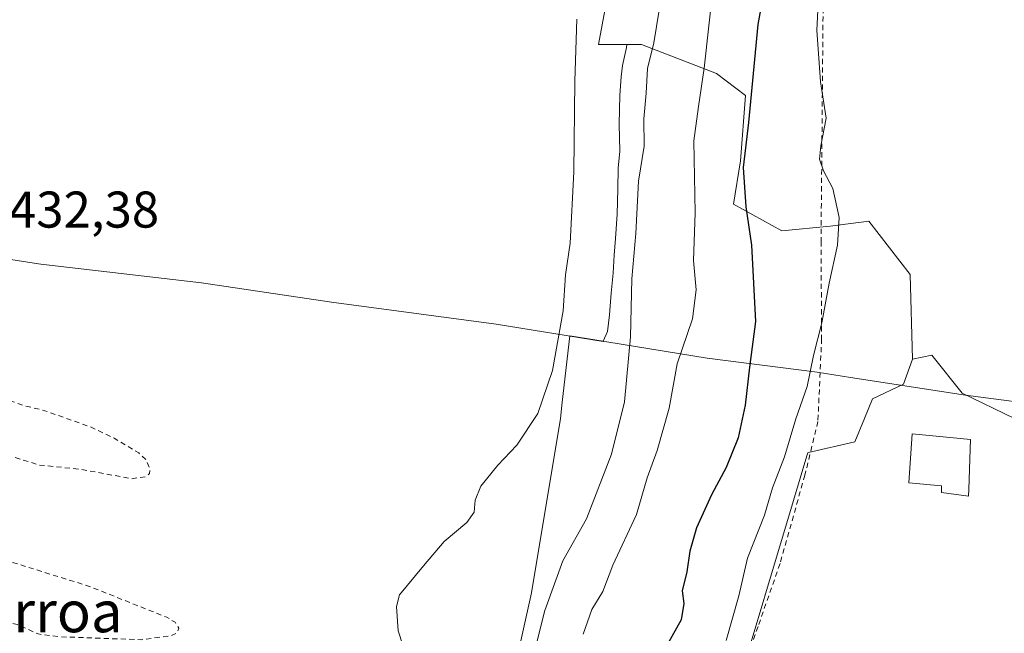
# Model space of a CAD drawing. Units: metres. Extents: x 614079 to 617535, y 4740939 to 4743314.
# Drawn here: x 615433 to 615624, y 4742180 to 4742299 of the extents above; entities that cross this region are included whole.
import ezdxf
from ezdxf.enums import TextEntityAlignment as Align

# ---------------------------------------------------------------- set-up
doc = ezdxf.new("R2010")
doc.units = ezdxf.units.M
doc.header["$MEASUREMENT"] = 0
doc.linetypes.add('DGN Style 2', pattern=[1.648017, 0.98881, -0.659207])
for name, color, linetype, lineweight in [('Arbolado forestal CxS', 92, 'Continuous', 0), ('Cultivos herbáceos CxS', 92, 'Continuous', 0), ('Curva de nivel auxiliar', 30, 'DGN Style 2', 0), ('Curva de nivel maestra', 30, 'Continuous', 30), ('Curva de nivel normal', 30, 'Continuous', 0), ('Edificación Cxs', 1, 'Continuous', 13), ('Entidad de ámbito territorial', 7, 'Continuous', 0), ('Entidad de ámbito territorial CxS', 92, 'Continuous', 0), ('Municipio', 91, 'Continuous', 13), ('Municipio CxS', 4, 'Continuous', 0), ('Núcleo urbano CxS', 7, 'Continuous', 0), ('Rótulo de punto de cota en terreno', 7, 'Continuous', 0), ('Texto cartográfico', 7, 'Continuous', 0), ('Valla', 7, 'DGN Style 2', 0)]:
    doc.layers.add(name, color=color, linetype=linetype, lineweight=lineweight)
doc.styles.add('Style-Arial', font='txt')

msp = doc.modelspace()

# ---------------------------------------------------------------- linework, layer by layer
at = {"layer": 'Arbolado forestal CxS', "color": 92, "linetype": 'Continuous', "lineweight": 0}
for points in [[(615525.3, 4742156.02, 438.41), (615532.35, 4742187.72, 438.23), (615537.98, 4742221.53, 435.8), (615538.34, 4742224.75, 435.73), (615539.77, 4742237.62, 435.53), (615546.27, 4742236.58, 437.49), (615547.1, 4742238.44, 437.65), (615547.48, 4742241.66, 437.99), (615547.85, 4742245.88, 438.39), (615548.24, 4742249.76, 438.53), (615548.43, 4742253.24, 438.39), (615548.69, 4742256.48, 438.01), (615548.98, 4742261.24, 437.67), (615549.09, 4742266.05, 437.83), (615549.17, 4742270.11, 437.98), (615549.48, 4742273.43, 438.18), (615549.35, 4742278.67, 438.11), (615549.49, 4742284.28, 437.92), (615549.73, 4742287.87, 438.01), (615550.03, 4742290.09, 438.11), (615550.78, 4742293.57, 438.26), (615550.86, 4742294.14, 438.26), (615553.69, 4742294.14, 439.19), (615568.25, 4742288.5, 445.86), (615573.89, 4742284.27, 448.89), (615572.95, 4742271.59, 449.08), (615571.54, 4742263.13, 448.49), (615580.94, 4742257.97, 451.78), (615590.34, 4742258.9, 454.36), (615597.85, 4742259.85, 457.3), (615605.83, 4742249.51, 458.76), (615606.33, 4742233.04, 458.82), (615604.57, 4742228.19, 458.72), (615598.56, 4742225.4, 458.41), (615596.98, 4742221.56, 458.31), (615595.11, 4742217.02, 458.26), (615586.13, 4742214.95, 456.43), (615586, 4742214.92, 456.39), (615585.81, 4742214.29, 456.4), (615583.21, 4742205.62, 456.59), (615571.88, 4742167.89, 455.72)], [(615550.86, 4742294.14, 438.26), (615550.78, 4742293.57, 438.26), (615550.03, 4742290.09, 438.11), (615549.73, 4742287.87, 438.01), (615549.49, 4742284.28, 437.92), (615549.35, 4742278.67, 438.11), (615549.48, 4742273.43, 438.18), (615549.17, 4742270.11, 437.98), (615549.09, 4742266.05, 437.83), (615548.98, 4742261.24, 437.67), (615548.69, 4742256.48, 438.01), (615548.43, 4742253.24, 438.39), (615548.24, 4742249.76, 438.53), (615547.85, 4742245.88, 438.39), (615547.48, 4742241.66, 437.99), (615547.1, 4742238.44, 437.65), (615546.27, 4742236.58, 437.49), (615539.77, 4742237.62, 435.53), (615538.34, 4742224.75, 435.73), (615537.98, 4742221.53, 435.8), (615532.35, 4742187.72, 438.23), (615525.3, 4742156.02, 438.41)], [(615550.86, 4742294.14, 438.26), (615553.69, 4742294.14, 439.19), (615568.25, 4742288.5, 445.86), (615573.89, 4742284.27, 448.89), (615572.95, 4742271.59, 449.08), (615571.54, 4742263.13, 448.49), (615580.94, 4742257.97, 451.78), (615590.34, 4742258.9, 454.36), (615597.85, 4742259.85, 457.3), (615605.83, 4742249.51, 458.76), (615606.33, 4742233.04, 458.82)], [(615606.33, 4742233.04, 458.82), (615604.57, 4742228.19, 458.72), (615598.56, 4742225.4, 458.41), (615596.98, 4742221.56, 458.31), (615595.11, 4742217.02, 458.26), (615586.13, 4742214.95, 456.43), (615586, 4742214.92, 456.39), (615585.81, 4742214.29, 456.4), (615583.21, 4742205.62, 456.59), (615571.88, 4742167.89, 455.72), (615570.02, 4742160.95, 455.8), (615564.72, 4742154.82, 455.41), (615573.91, 4742151.65, 457.72), (615576.53, 4742150.74, 458.16)]]:
    msp.add_polyline3d(points, dxfattribs=at)
at = {"layer": 'Cultivos herbáceos CxS', "color": 92, "linetype": 'Continuous', "lineweight": 0}
for points in [[(615380.24, 4742349.51, 432.99), (615481.21, 4742323.42, 433.52), (615490.69, 4742322.71, 433.71), (615520.63, 4742325.99, 434.39), (615525.51, 4742326.23, 434.66), (615532.53, 4742326.57, 435.07), (615546.7, 4742327.25, 436.9), (615546.93, 4742327.06, 436.93), (615550.86, 4742323.82, 437.84), (615547.48, 4742305.63, 437.4), (615545.35, 4742294.14, 436.49), (615550.86, 4742294.14, 438.26)], [(615547.48, 4742305.63, 437.4), (615545.35, 4742294.14, 436.49), (615550.86, 4742294.14, 438.26), (615550.78, 4742293.57, 438.26), (615550.03, 4742290.09, 438.11), (615549.73, 4742287.87, 438.01), (615549.49, 4742284.28, 437.92), (615549.35, 4742278.67, 438.11), (615549.48, 4742273.43, 438.18), (615549.17, 4742270.11, 437.98), (615549.09, 4742266.05, 437.83), (615548.98, 4742261.24, 437.67), (615548.69, 4742256.48, 438.01), (615548.43, 4742253.24, 438.39), (615548.24, 4742249.76, 438.53), (615547.85, 4742245.88, 438.39), (615547.48, 4742241.66, 437.99), (615547.1, 4742238.44, 437.65), (615546.27, 4742236.58, 437.49), (615539.77, 4742237.62, 435.53), (615538.34, 4742224.75, 435.73), (615537.98, 4742221.53, 435.8), (615532.35, 4742187.72, 438.23), (615525.3, 4742156.02, 438.41)], [(615550.86, 4742294.14, 438.26), (615550.78, 4742293.57, 438.26), (615550.03, 4742290.09, 438.11), (615549.73, 4742287.87, 438.01), (615549.49, 4742284.28, 437.92), (615549.35, 4742278.67, 438.11), (615549.48, 4742273.43, 438.18), (615549.17, 4742270.11, 437.98), (615549.09, 4742266.05, 437.83), (615548.98, 4742261.24, 437.67), (615548.69, 4742256.48, 438.01), (615548.43, 4742253.24, 438.39), (615548.24, 4742249.76, 438.53), (615547.85, 4742245.88, 438.39), (615547.48, 4742241.66, 437.99), (615547.1, 4742238.44, 437.65), (615546.27, 4742236.58, 437.49), (615539.77, 4742237.62, 435.53), (615538.34, 4742224.75, 435.73), (615537.98, 4742221.53, 435.8), (615532.35, 4742187.72, 438.23), (615525.3, 4742156.02, 438.41)]]:
    msp.add_polyline3d(points, dxfattribs=at)
at = {"layer": 'Curva de nivel auxiliar', "color": 30, "linetype": 'DGN Style 2', "lineweight": 0, "elevation": 432.5, "flags": 128}
msp.add_lwpolyline([(615297.12, 4742147.16), (615294.17, 4742147.92), (615293.37, 4742148.96), (615293.22, 4742149.97), (615293.68, 4742152.22), (615296.58, 4742158.92), (615300.85, 4742163.6), (615303.86, 4742169.72), (615307.43, 4742174.67), (615311.9, 4742178.73), (615315.98, 4742187.19), (615316.48, 4742187.54), (615317.05, 4742187.47), (615317.89, 4742186.5), (615318.06, 4742185.56), (615317.75, 4742182.37), (615318.01, 4742181.1), (615320.18, 4742184.86), (615321.42, 4742186.05), (615323.01, 4742186.64), (615325.47, 4742186.33), (615336.28, 4742180.94), (615344.16, 4742178.07), (615352.21, 4742174.53), (615355.89, 4742173.69), (615366.01, 4742170), (615373.43, 4742166.55), (615382.8, 4742163.93), (615390.14, 4742161.16), (615398.97, 4742158.49), (615429.25, 4742145.76), (615430.94, 4742145.61), (615431.86, 4742146.28), (615431.49, 4742147.44), (615430.35, 4742148.73), (615413.78, 4742159.85), (615395.79, 4742168.99), (615387.95, 4742173.42), (615376.64, 4742178.2), (615360.43, 4742184.37), (615352.75, 4742186.67), (615341.12, 4742190.72), (615327.54, 4742192.87), (615325.61, 4742193.86), (615324.46, 4742195.54), (615324, 4742197.95), (615324.15, 4742200.58), (615325.31, 4742205.74), (615326.34, 4742208.83), (615327.47, 4742210.99), (615328.91, 4742212.75), (615330.2, 4742213.62), (615332.18, 4742213.95), (615333.85, 4742213.55), (615335.41, 4742212.73), (615339.68, 4742207.98), (615342.15, 4742206.47), (615351.27, 4742205.46), (615358.69, 4742202.87), (615371.12, 4742199.81), (615379.59, 4742196.59), (615393.9, 4742192.7), (615398.83, 4742190.37), (615402.62, 4742189.61), (615407.41, 4742188.07), (615415.99, 4742185.94), (615425.42, 4742183.03), (615432.56, 4742181.56), (615436.61, 4742179.73), (615440.6, 4742179.2), (615456.65, 4742178.62), (615462.39, 4742179.37), (615463.61, 4742179.98), (615463.94, 4742180.85), (615463.18, 4742182.01), (615461.57, 4742182.97), (615446.59, 4742188.96), (615423.32, 4742196.23), (615403.2, 4742203.87), (615396.18, 4742205.83), (615386.54, 4742209.51), (615381.97, 4742210.68), (615370.8, 4742214.46), (615352.06, 4742219.65), (615348.68, 4742220.28), (615339.07, 4742221.05), (615336.43, 4742221.53), (615334.7, 4742222.43), (615332.97, 4742224.32), (615332.27, 4742226.03), (615332.15, 4742228.56), (615333.03, 4742232.65), (615334.24, 4742235.9), (615336.27, 4742238.67), (615338.69, 4742241.03), (615340.31, 4742241.87), (615341.96, 4742242.03), (615345.26, 4742240.88), (615349.21, 4742237.7), (615350.84, 4742236.81), (615356.68, 4742235.72), (615366.35, 4742232.81), (615377.04, 4742230.64), (615387, 4742227.93), (615398.62, 4742224.01), (615404.6, 4742221.4), (615414.83, 4742219.55), (615436.74, 4742212.52), (615444.68, 4742211.72), (615454.81, 4742209.87), (615457.65, 4742210.29), (615458.2, 4742210.87), (615458.31, 4742211.71), (615457.54, 4742213.57), (615456.13, 4742214.87), (615451.38, 4742217.71), (615447.05, 4742219.81), (615437.88, 4742223.07), (615434.17, 4742223.98), (615421.8, 4742228.14), (615415.68, 4742230.57), (615400.13, 4742234.21), (615384.93, 4742239.73), (615372.3, 4742242.95), (615360.69, 4742244.07), (615353.41, 4742245.61), (615351.44, 4742246.58), (615349.74, 4742248.73), (615346.86, 4742247.49), (615340.97, 4742246.94), (615338.23, 4742246.13), (615336.47, 4742244.79), (615333.43, 4742240.94), (615332.02, 4742240.2), (615331.12, 4742240.2), (615329.86, 4742241.28), (615329.74, 4742242.23), (615330.17, 4742243.82), (615331.64, 4742245.86), (615335.49, 4742248.51), (615336.22, 4742249.82), (615336.06, 4742250.76), (615335.07, 4742250.85), (615331.8, 4742249.46), (615326.93, 4742247.99), (615325.62, 4742247.97), (615322.79, 4742248.58), (615321.74, 4742249.21), (615321.47, 4742250.09), (615321.93, 4742251.62), (615325.32, 4742255.08), (615328.15, 4742259.51), (615329.53, 4742260.74), (615330.58, 4742260.47), (615332.91, 4742257.97), (615335.07, 4742256.3), (615339.42, 4742254.61), (615342.62, 4742252.65), (615344.16, 4742252.21), (615345.77, 4742252.3), (615346.68, 4742252.77), (615347.29, 4742253.6), (615347.3, 4742255.74), (615345.97, 4742258.8), (615342.38, 4742264.73), (615338.58, 4742269.28), (615338.18, 4742270.83), (615339.81, 4742274.27), (615343.98, 4742279.84), (615346.23, 4742281.17), (615350.7, 4742282.33), (615351.54, 4742283.12), (615351.58, 4742284.49), (615351.15, 4742286.1), (615349.07, 4742290.17), (615348.53, 4742291.92), (615349.24, 4742294.81), (615351.42, 4742298.78), (615353.14, 4742300.68), (615355.77, 4742302.6), (615361.71, 4742305.48), (615362.85, 4742306.67), (615363.33, 4742307.83), (615363.75, 4742310.47), (615363.7, 4742313.19), (615362.01, 4742318.51), (615361.52, 4742322.29), (615362.9, 4742328.31), (615363.71, 4742339.83), (615364.22, 4742341.69), (615365.62, 4742344.14), (615365.94, 4742345.32), (615365.64, 4742346.13), (615363.37, 4742347.52), (615362.19, 4742348.7), (615361.82, 4742349.63), (615361.86, 4742351.19), (615362.55, 4742352.64), (615364.19, 4742354.16), (615371.65, 4742356.71), (615376.46, 4742360.43), (615379.1, 4742362.09), (615379.65, 4742363.07), (615378.97, 4742364.49), (615377.07, 4742365.81), (615374.02, 4742368.71), (615372.02, 4742369.58), (615368.74, 4742369.74), (615367.63, 4742370.12), (615366.38, 4742371.16), (615364.47, 4742373.61), (615363.12, 4742373.97), (615362.09, 4742373.18), (615361.24, 4742371.23), (615360.35, 4742364.01), (615358.44, 4742359.03), (615354.5, 4742353.83), (615352.98, 4742352.86), (615347.71, 4742367.86), (615346.85, 4742371.63), (615347.98, 4742382.91), (615343.19, 4742400.11), (615342.22, 4742401.51), (615340.1, 4742402.55), (615337.01, 4742402.98), (615334.98, 4742402.47), (615333.76, 4742401.37), (615332.53, 4742398.91), (615331.94, 4742395.77), (615332.27, 4742394.06), (615330.02, 4742390.74), (615329.94, 4742389.64), (615330.57, 4742383.61), (615330.12, 4742378.87), (615328.27, 4742375.69), (615325.46, 4742373.01), (615325.13, 4742372.66), (615324.44, 4742371.45), (615325.06, 4742366.45), (615324.9, 4742365.47), (615324.35, 4742364.65), (615322.26, 4742363.5), (615317.26, 4742362.74), (615314.87, 4742361.77), (615312.37, 4742359.45), (615309.39, 4742355.63), (615308.76, 4742354.11)], dxfattribs=at)
at = {"layer": 'Curva de nivel maestra', "color": 30, "linetype": 'Continuous', "lineweight": 30, "elevation": 450, "flags": 128}
msp.add_lwpolyline([(615579.82, 4742317.56), (615576.28, 4742297.99), (615574.45, 4742278.99), (615573.43, 4742270.25), (615573.95, 4742262.6), (615575.07, 4742255.18), (615575.81, 4742240.39), (615574.64, 4742231.52), (615573.83, 4742224.12), (615572.44, 4742217.79), (615570.16, 4742212.03), (615567.31, 4742206.74), (615564.41, 4742200.36), (615563.06, 4742195.79), (615562.52, 4742191.79), (615561.57, 4742188.12), (615561.92, 4742185.63), (615561.41, 4742182.47), (615558.68, 4742177.63)], dxfattribs=at)
at = {"layer": 'Curva de nivel normal', "color": 30, "linetype": 'Continuous', "lineweight": 0, "flags": 128}
for points, elevation in [([(615567.61, 4742305.43), (615565.87, 4742289.54), (615564.8, 4742282.1), (615563.85, 4742275.46), (615564.14, 4742261.46), (615563.8, 4742252.22), (615564.31, 4742246.51), (615563.58, 4742240.9), (615560.64, 4742232.17), (615559.09, 4742223.58), (615556.77, 4742215.34), (615554.83, 4742210.05), (615552.71, 4742202.91), (615548.12, 4742193.12), (615546.18, 4742187.96), (615544.05, 4742184.46), (615542.36, 4742179.69)], 445), ([(615588.17, 4742305.96), (615587.76, 4742296.92), (615588.42, 4742286.87), (615589.52, 4742279.83), (615588.51, 4742274.48), (615588.26, 4742271.9), (615589.06, 4742269.65), (615590.82, 4742266.17), (615592.07, 4742260.55), (615591.73, 4742255.19), (615590.1, 4742247.79), (615588.68, 4742240.12), (615587.07, 4742233.79), (615585.85, 4742227.79), (615583.69, 4742221.46), (615581.45, 4742214.12), (615579.14, 4742208.12), (615577.6, 4742202.79), (615574.31, 4742194.46), (615572.61, 4742187.12), (615570.12, 4742178.46)], 455), ([(615557.64, 4742304.04), (615556.07, 4742294.46), (615554.85, 4742289.51), (615554.6, 4742284.68), (615554.16, 4742279.71), (615554.21, 4742274.38), (615553.14, 4742267.64), (615552.62, 4742257.45), (615551.82, 4742248.67), (615551.55, 4742237.39), (615550.41, 4742224.79), (615547.88, 4742214.62), (615543.01, 4742202.09), (615538.41, 4742193.95), (615534.96, 4742184.28), (615529.94, 4742164.4)], 440), ([(615508.25, 4742174.98), (615506.46, 4742180.34), (615506.14, 4742185.06), (615506.76, 4742187.35), (615511.41, 4742192.94), (615515.41, 4742197.66), (615519.78, 4742201.36), (615521.22, 4742203.39), (615521.4, 4742205.72), (615522.51, 4742208.42), (615525.85, 4742212.52), (615529.53, 4742216.4), (615533.6, 4742222.54), (615536.45, 4742230.89), (615538.48, 4742242.46), (615538.97, 4742249.46), (615539.84, 4742255.59), (615540.6, 4742269.44), (615540.76, 4742287.03), (615541.13, 4742299.06)], 435)]:
    msp.add_lwpolyline(points, dxfattribs=dict(at, elevation=elevation))
at = {"layer": 'Edificación Cxs', "color": 1, "linetype": 'Continuous', "lineweight": 13, "elevation": 461.42, "flags": 128}
msp.add_lwpolyline([(615617.23, 4742207.86), (615617.19, 4742206.5), (615611.9, 4742207.22), (615611.94, 4742208.49), (615605.59, 4742209.06), (615606.22, 4742218.58), (615617.58, 4742217.46)], close=True, dxfattribs=at)
at = {"layer": 'Edificación Cxs', "color": 1, "linetype": 'Continuous', "lineweight": 13}
msp.add_polyline3d([(615617.23, 4742207.86, 460.15), (615617.19, 4742206.5, 459.82), (615611.9, 4742207.22, 460.8), (615611.94, 4742208.49, 461.42), (615605.59, 4742209.06, 460.8), (615606.22, 4742218.58, 460.67), (615617.58, 4742217.46, 460.35), (615617.23, 4742207.86, 460.15)], dxfattribs=at)
at = {"layer": 'Entidad de ámbito territorial', "color": 7, "linetype": 'Continuous', "lineweight": 0, "flags": 128}
msp.add_lwpolyline([(615634.36, 4742223.72), (615616.59, 4742226.11), (615594.26, 4742229.53), (615587.79, 4742230.52), (615566.47, 4742233.29), (615546.97, 4742236.4), (615546.28, 4742236.51), (615525.52, 4742239.85), (615493.56, 4742244.12), (615468.32, 4742247.91), (615437.12, 4742251.53), (615435.85, 4742251.73), (615395.85, 4742257.97)], dxfattribs=at)
at = {"layer": 'Entidad de ámbito territorial CxS', "color": 92, "linetype": 'Continuous', "lineweight": 0, "flags": 128}
msp.add_lwpolyline([(615395.85, 4742257.97), (615435.85, 4742251.73), (615437.12, 4742251.53), (615468.32, 4742247.91), (615493.56, 4742244.12), (615525.52, 4742239.85), (615546.28, 4742236.51), (615546.97, 4742236.4), (615566.47, 4742233.29), (615587.79, 4742230.52), (615594.26, 4742229.53), (615616.59, 4742226.11), (615634.36, 4742223.72)], dxfattribs=at)
at = {"layer": 'Municipio', "color": 91, "linetype": 'Continuous', "lineweight": 13, "flags": 128}
msp.add_lwpolyline([(615634.36, 4742223.72), (615616.59, 4742226.11), (615594.26, 4742229.53), (615587.79, 4742230.52), (615566.47, 4742233.29), (615546.97, 4742236.4), (615546.28, 4742236.51), (615525.52, 4742239.85), (615493.56, 4742244.12), (615468.32, 4742247.91), (615437.12, 4742251.53), (615435.85, 4742251.73), (615395.85, 4742257.97)], dxfattribs=at)
msp.add_lwpolyline([(615634.36, 4742223.72), (615616.59, 4742226.11), (615594.26, 4742229.53), (615587.79, 4742230.52), (615566.47, 4742233.29), (615546.97, 4742236.4), (615546.28, 4742236.51), (615525.52, 4742239.85), (615493.56, 4742244.12), (615468.32, 4742247.91), (615437.12, 4742251.53), (615435.85, 4742251.73), (615395.85, 4742257.97)], dxfattribs=at)
at = {"layer": 'Municipio CxS', "color": 4, "linetype": 'Continuous', "lineweight": 0, "flags": 128}
for points in [[(615395.85, 4742257.97), (615435.85, 4742251.73), (615437.12, 4742251.53), (615468.32, 4742247.91), (615493.56, 4742244.12), (615525.52, 4742239.85), (615546.28, 4742236.51), (615546.97, 4742236.4), (615566.47, 4742233.29), (615587.79, 4742230.52), (615594.26, 4742229.53), (615616.59, 4742226.11), (615634.36, 4742223.72)], [(615634.36, 4742223.72), (615616.59, 4742226.11), (615594.26, 4742229.53), (615587.79, 4742230.52), (615566.47, 4742233.29), (615546.97, 4742236.4), (615546.28, 4742236.51), (615525.52, 4742239.85), (615493.56, 4742244.12), (615468.32, 4742247.91), (615437.12, 4742251.53), (615435.85, 4742251.73), (615395.85, 4742257.97)]]:
    msp.add_lwpolyline(points, dxfattribs=at)
at = {"layer": 'Núcleo urbano CxS', "color": 7, "linetype": 'Continuous', "lineweight": 0}
for points in [[(615380.24, 4742349.51, 432.99), (615481.21, 4742323.42, 433.52), (615490.69, 4742322.71, 433.71), (615520.63, 4742325.99, 434.39), (615525.51, 4742326.23, 434.66), (615532.53, 4742326.57, 435.07), (615546.7, 4742327.25, 436.9), (615546.93, 4742327.06, 436.93), (615550.86, 4742323.82, 437.84), (615547.48, 4742305.63, 437.4), (615545.35, 4742294.14, 436.49), (615550.86, 4742294.14, 438.26)], [(615626.08, 4742221.56, 458.92), (615615.95, 4742226.45, 458.85), (615610.06, 4742233.84, 458.88), (615606.33, 4742233.04, 458.82), (615605.83, 4742249.51, 458.76), (615597.85, 4742259.85, 457.3), (615590.34, 4742258.9, 454.36), (615580.94, 4742257.97, 451.78), (615571.54, 4742263.13, 448.49), (615572.95, 4742271.59, 449.08), (615573.89, 4742284.27, 448.89), (615568.25, 4742288.5, 445.86), (615553.69, 4742294.14, 439.19), (615550.86, 4742294.14, 438.26), (615545.35, 4742294.14, 436.49), (615547.48, 4742305.63, 437.4)], [(615550.86, 4742294.14, 438.26), (615553.69, 4742294.14, 439.19), (615568.25, 4742288.5, 445.86), (615573.89, 4742284.27, 448.89), (615572.95, 4742271.59, 449.08), (615571.54, 4742263.13, 448.49), (615580.94, 4742257.97, 451.78), (615590.34, 4742258.9, 454.36), (615597.85, 4742259.85, 457.3), (615605.83, 4742249.51, 458.76), (615606.33, 4742233.04, 458.82)], [(615652.73, 4742244.08, 456.96), (615648.11, 4742222.1, 457.61), (615647.21, 4742217.83, 457.72), (615639.7, 4742219.16, 458.74), (615626.08, 4742221.56, 458.92), (615615.95, 4742226.45, 458.85), (615610.06, 4742233.84, 458.88), (615606.33, 4742233.04, 458.82)], [(615652.73, 4742244.08, 456.96), (615648.11, 4742222.1, 457.61), (615647.21, 4742217.83, 457.72), (615639.7, 4742219.16, 458.74), (615626.08, 4742221.56, 458.92), (615615.95, 4742226.45, 458.85), (615610.06, 4742233.84, 458.88), (615606.33, 4742233.04, 458.82)], [(615626.2, 4742135.9, 458.82), (615584.75, 4742147.89, 457.77), (615576.53, 4742150.74, 458.16), (615573.91, 4742151.65, 457.72), (615564.72, 4742154.82, 455.41), (615570.02, 4742160.95, 455.8), (615571.88, 4742167.89, 455.72), (615583.21, 4742205.62, 456.59), (615585.81, 4742214.29, 456.4), (615586, 4742214.92, 456.39), (615586.13, 4742214.95, 456.43), (615595.11, 4742217.02, 458.26), (615596.98, 4742221.56, 458.31), (615598.56, 4742225.4, 458.41), (615604.57, 4742228.19, 458.72), (615606.33, 4742233.04, 458.82), (615610.06, 4742233.84, 458.88), (615615.95, 4742226.45, 458.85), (615626.08, 4742221.56, 458.92)], [(615606.33, 4742233.04, 458.82), (615604.57, 4742228.19, 458.72), (615598.56, 4742225.4, 458.41), (615596.98, 4742221.56, 458.31), (615595.11, 4742217.02, 458.26), (615586.13, 4742214.95, 456.43), (615586, 4742214.92, 456.39), (615585.81, 4742214.29, 456.4), (615583.21, 4742205.62, 456.59), (615571.88, 4742167.89, 455.72), (615570.02, 4742160.95, 455.8), (615564.72, 4742154.82, 455.41), (615573.91, 4742151.65, 457.72), (615576.53, 4742150.74, 458.16)]]:
    msp.add_polyline3d(points, dxfattribs=at)
at = {"layer": 'Valla', "color": 7, "linetype": 'DGN Style 2', "lineweight": 0}
msp.add_polyline3d([(615589, 4742306.17, 464.92), (615588.55, 4742255.93, 461.86), (615588.67, 4742237.06, 466.76), (615587.94, 4742220.98, 469.97), (615585.42, 4742210.58, 465.22), (615580.59, 4742193.38, 463.56), (615576.32, 4742181.18, 462.7), (615573.1, 4742172.01, 462.74), (615567.59, 4742160.34, 461.07), (615565.17, 4742156.25, 460.13), (615558.08, 4742141.13, 461.5), (615552.41, 4742132.62, 456.22), (615552.78, 4742129.95, 457.32)], dxfattribs=at)

# ---------------------------------------------------------------- texts
at = {"layer": 'Rótulo de punto de cota en terreno', "color": 7, "linetype": 'Continuous', "lineweight": 0, "style": 'Style-Arial'}
msp.add_text('432,38', height=7, dxfattribs=at).set_placement((615430.94, 4742258.6))
at = {"layer": 'Texto cartográfico', "color": 7, "linetype": 'Continuous', "lineweight": 0, "style": 'Style-Arial'}
msp.add_text('Berroa', height=8, dxfattribs=at).set_placement((615435.78, 4742184.07), align=Align.MIDDLE_CENTER)

doc.saveas('drawing.dxf')
